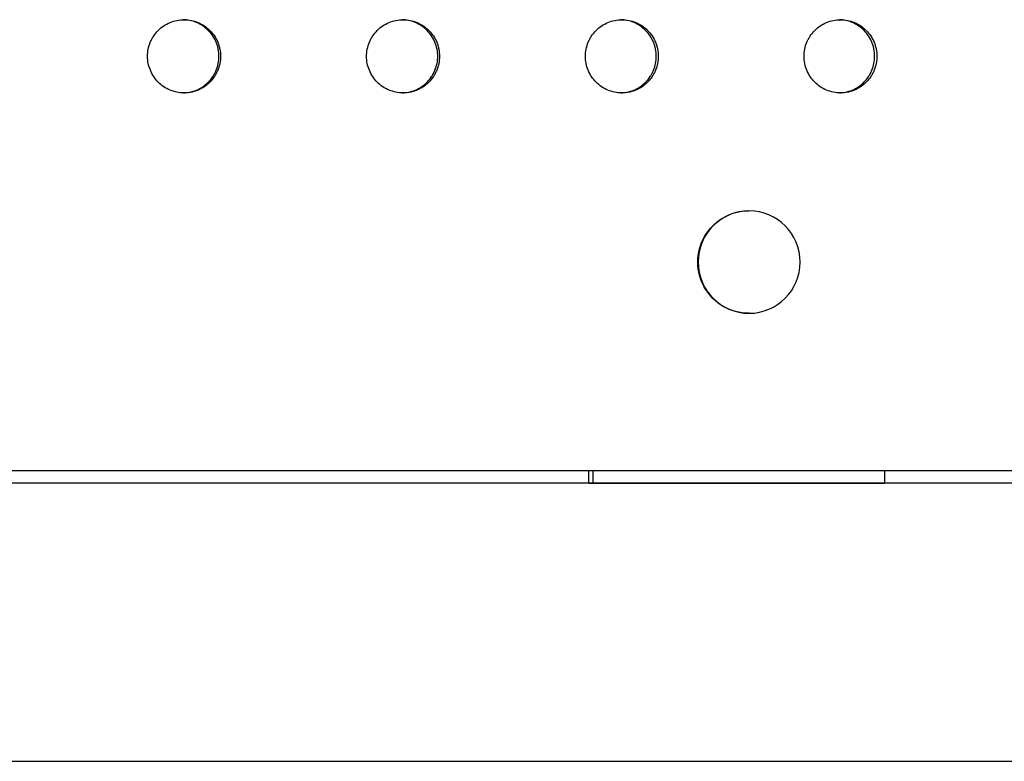
# Model space of a CAD drawing. Units: millimetres. Extents: x -5979 to 5751, y -6159 to 5347.
# Drawn here: x 707 to 842, y -1809 to -1708 of the extents above; entities that cross this region are included whole.
import ezdxf

# ---------------------------------------------------------------- set-up
doc = ezdxf.new("R2010")
doc.units = ezdxf.units.MM
doc.header["$LTSCALE"] = 20
doc.layers.add('2d', color=230, linetype='Continuous')

msp = doc.modelspace()

# ---------------------------------------------------------------- linework, layer by layer
at = {"layer": '2d'}
for p, q in [((806.78, -1734.07), (806.73, -1734.07)), ((806.78, -1748.07), (806.73, -1748.07)), ((784.87, -1771.29), (784.87, -1769.57)), ((785.45, -1771.29), (785.45, -1769.57)), ((825.26, -1769.57), (825.26, -1771.29)), ((1435.27, -1771.29), (-323.92, -1771.29)), ((784.87, -1771.29), (825.26, -1771.29)), ((-330.95, -1809.29), (1435.27, -1809.29)), ((-330.95, -1809.29), (1435.27, -1809.29))]:
    msp.add_line(p, q, dxfattribs=at)
at = {"layer": '2d', "extrusion": (0, 0, -1)}
for centre, major_axis, start_param, end_param in [((806.73, -1741.07), (0, -7), 0, 3.141593), ((806.78, -1741.07), (0, 7), -3.141592653589793, 3.141592653589793)]:
    msp.add_ellipse(centre, major_axis=major_axis, ratio=0.995417, start_param=start_param, end_param=end_param, dxfattribs=at)
at = {"layer": '2d'}
for points, knots in [([(724.56, -1712.95), (724.56, -1713.28), (724.59, -1713.6), (724.72, -1714.25), (724.82, -1714.56), (725.07, -1715.17), (725.22, -1715.46), (725.58, -1716), (725.79, -1716.26), (726.25, -1716.72), (726.51, -1716.93), (727.05, -1717.29), (727.34, -1717.45), (727.94, -1717.7), (728.26, -1717.79), (728.89, -1717.92), (729.22, -1717.95), (729.88, -1717.95), (730.2, -1717.92), (730.68, -1717.83), (730.84, -1717.79), (731.15, -1717.69), (731.31, -1717.64), (731.76, -1717.45), (732.05, -1717.29), (732.59, -1716.93), (732.84, -1716.72), (733.3, -1716.26), (733.51, -1716.01), (733.78, -1715.6), (733.87, -1715.46), (734.02, -1715.17), (734.09, -1715.02), (734.28, -1714.57), (734.38, -1714.26), (734.51, -1713.61), (734.54, -1713.28), (734.54, -1712.95), (734.54, -1712.62), (734.51, -1712.3), (734.41, -1711.82), (734.37, -1711.66), (734.28, -1711.35), (734.22, -1711.19), (734.03, -1710.74), (733.88, -1710.45), (733.52, -1709.91), (733.31, -1709.65), (732.85, -1709.19), (732.6, -1708.98), (732.05, -1708.61), (731.76, -1708.46), (731.16, -1708.21), (730.85, -1708.11), (730.2, -1707.99), (729.88, -1707.95), (729.23, -1707.95), (728.9, -1707.99), (728.26, -1708.11), (727.95, -1708.21), (727.34, -1708.46), (727.05, -1708.61), (726.51, -1708.98), (726.26, -1709.18), (725.79, -1709.65), (725.58, -1709.9), (725.31, -1710.31), (725.23, -1710.45), (725.08, -1710.74), (725, -1710.89), (724.82, -1711.34), (724.72, -1711.65), (724.6, -1712.3), (724.56, -1712.63), (724.56, -1712.95)], [0.01563229, 0.01563229, 0.01563229, 0.01563229, 0.01660908, 0.01660908, 0.01758588, 0.01758588, 0.01856268, 0.01856268, 0.01953948, 0.01953948, 0.02051627, 0.02051627, 0.02149307, 0.02149307, 0.02246987, 0.02246987, 0.02344667, 0.02344667, 0.02442346, 0.02442346, 0.02491186, 0.02491186, 0.02540026, 0.02540026, 0.02637706, 0.02637706, 0.02735386, 0.02735386, 0.02833065, 0.02833065, 0.02881905, 0.02881905, 0.02930745, 0.02930745, 0.03028425, 0.03028425, 0.03126105, 0.03126105, 0.03126105, 0.03223806, 0.03223806, 0.03272657, 0.03272657, 0.03321508, 0.03321508, 0.0341921, 0.0341921, 0.03516912, 0.03516912, 0.03614614, 0.03614614, 0.03712315, 0.03712315, 0.03810017, 0.03810017, 0.03907719, 0.03907719, 0.04005421, 0.04005421, 0.04103123, 0.04103123, 0.04200824, 0.04200824, 0.04298526, 0.04298526, 0.04396228, 0.04396228, 0.04445079, 0.04445079, 0.0449393, 0.0449393, 0.04591632, 0.04591632, 0.04689333, 0.04689333, 0.04689333, 0.04689333]), ([(729.44, -1717.95), (729.73, -1717.95), (730.02, -1717.91), (730.47, -1717.83), (730.62, -1717.79), (730.94, -1717.69), (731.09, -1717.64), (731.55, -1717.45), (731.83, -1717.29), (732.37, -1716.93), (732.63, -1716.72), (733.09, -1716.26), (733.3, -1716.01), (733.57, -1715.6), (733.66, -1715.46), (733.81, -1715.17), (733.88, -1715.02), (734.07, -1714.57), (734.16, -1714.26), (734.29, -1713.61), (734.32, -1713.28), (734.32, -1712.95), (734.32, -1712.62), (734.29, -1712.3), (734.2, -1711.82), (734.16, -1711.66), (734.06, -1711.35), (734.01, -1711.19), (733.82, -1710.74), (733.67, -1710.45), (733.3, -1709.91), (733.09, -1709.65), (732.63, -1709.19), (732.38, -1708.98), (731.84, -1708.61), (731.55, -1708.46), (730.95, -1708.21), (730.63, -1708.11), (730.02, -1707.99), (729.73, -1707.96), (729.44, -1707.95)], [0.02355573, 0.02355573, 0.02355573, 0.02355573, 0.02442346, 0.02442346, 0.02491186, 0.02491186, 0.02540026, 0.02540026, 0.02637706, 0.02637706, 0.02735386, 0.02735386, 0.02833065, 0.02833065, 0.02881905, 0.02881905, 0.02930745, 0.02930745, 0.03028425, 0.03028425, 0.03126105, 0.03126105, 0.03126105, 0.03223806, 0.03223806, 0.03272657, 0.03272657, 0.03321508, 0.03321508, 0.0341921, 0.0341921, 0.03516912, 0.03516912, 0.03614614, 0.03614614, 0.03712315, 0.03712315, 0.03810017, 0.03810017, 0.03897183, 0.03897183, 0.03897183, 0.03897183]), ([(754.5, -1712.95), (754.5, -1713.28), (754.53, -1713.6), (754.65, -1714.25), (754.75, -1714.56), (755, -1715.17), (755.15, -1715.46), (755.52, -1716), (755.72, -1716.26), (756.18, -1716.72), (756.44, -1716.93), (756.98, -1717.29), (757.27, -1717.45), (757.87, -1717.7), (758.19, -1717.79), (758.82, -1717.92), (759.15, -1717.95), (759.8, -1717.95), (760.13, -1717.92), (760.61, -1717.83), (760.76, -1717.79), (761.08, -1717.69), (761.23, -1717.64), (761.69, -1717.45), (761.97, -1717.29), (762.51, -1716.93), (762.77, -1716.72), (763.23, -1716.26), (763.44, -1716.01), (763.71, -1715.6), (763.8, -1715.46), (763.95, -1715.17), (764.02, -1715.02), (764.21, -1714.57), (764.3, -1714.26), (764.43, -1713.61), (764.46, -1713.28), (764.46, -1712.95), (764.46, -1712.62), (764.43, -1712.3), (764.34, -1711.82), (764.3, -1711.66), (764.2, -1711.35), (764.15, -1711.19), (763.96, -1710.74), (763.81, -1710.45), (763.44, -1709.91), (763.23, -1709.65), (762.77, -1709.19), (762.52, -1708.98), (761.98, -1708.61), (761.69, -1708.46), (761.09, -1708.21), (760.77, -1708.11), (760.13, -1707.99), (759.81, -1707.95), (759.16, -1707.95), (758.83, -1707.99), (758.19, -1708.11), (757.88, -1708.21), (757.27, -1708.46), (756.98, -1708.61), (756.44, -1708.98), (756.19, -1709.18), (755.72, -1709.65), (755.52, -1709.9), (755.25, -1710.31), (755.16, -1710.45), (755.01, -1710.74), (754.94, -1710.89), (754.75, -1711.34), (754.66, -1711.65), (754.53, -1712.3), (754.5, -1712.63), (754.5, -1712.95)], [0.01563229, 0.01563229, 0.01563229, 0.01563229, 0.01660908, 0.01660908, 0.01758588, 0.01758588, 0.01856268, 0.01856268, 0.01953948, 0.01953948, 0.02051627, 0.02051627, 0.02149307, 0.02149307, 0.02246987, 0.02246987, 0.02344667, 0.02344667, 0.02442346, 0.02442346, 0.02491186, 0.02491186, 0.02540026, 0.02540026, 0.02637706, 0.02637706, 0.02735386, 0.02735386, 0.02833065, 0.02833065, 0.02881905, 0.02881905, 0.02930745, 0.02930745, 0.03028425, 0.03028425, 0.03126105, 0.03126105, 0.03126105, 0.03223806, 0.03223806, 0.03272657, 0.03272657, 0.03321508, 0.03321508, 0.0341921, 0.0341921, 0.03516912, 0.03516912, 0.03614614, 0.03614614, 0.03712315, 0.03712315, 0.03810017, 0.03810017, 0.03907719, 0.03907719, 0.04005421, 0.04005421, 0.04103123, 0.04103123, 0.04200824, 0.04200824, 0.04298526, 0.04298526, 0.04396228, 0.04396228, 0.04445079, 0.04445079, 0.0449393, 0.0449393, 0.04591632, 0.04591632, 0.04689333, 0.04689333, 0.04689333, 0.04689333]), ([(759.36, -1717.95), (759.64, -1717.94), (759.93, -1717.91), (760.36, -1717.83), (760.52, -1717.79), (760.83, -1717.69), (760.99, -1717.64), (761.44, -1717.45), (761.73, -1717.29), (762.27, -1716.93), (762.53, -1716.72), (762.99, -1716.26), (763.2, -1716.01), (763.47, -1715.6), (763.55, -1715.46), (763.71, -1715.17), (763.78, -1715.02), (763.96, -1714.57), (764.06, -1714.26), (764.19, -1713.61), (764.22, -1713.28), (764.22, -1712.95), (764.22, -1712.62), (764.19, -1712.3), (764.09, -1711.82), (764.05, -1711.66), (763.96, -1711.35), (763.9, -1711.19), (763.72, -1710.74), (763.56, -1710.45), (763.2, -1709.91), (762.99, -1709.65), (762.53, -1709.19), (762.28, -1708.98), (761.73, -1708.61), (761.44, -1708.46), (760.84, -1708.21), (760.53, -1708.11), (759.93, -1707.99), (759.64, -1707.96), (759.36, -1707.95)], [0.0235708, 0.0235708, 0.0235708, 0.0235708, 0.02442346, 0.02442346, 0.02491186, 0.02491186, 0.02540026, 0.02540026, 0.02637706, 0.02637706, 0.02735386, 0.02735386, 0.02833065, 0.02833065, 0.02881905, 0.02881905, 0.02930745, 0.02930745, 0.03028425, 0.03028425, 0.03126105, 0.03126105, 0.03126105, 0.03223806, 0.03223806, 0.03272657, 0.03272657, 0.03321508, 0.03321508, 0.0341921, 0.0341921, 0.03516912, 0.03516912, 0.03614614, 0.03614614, 0.03712315, 0.03712315, 0.03810017, 0.03810017, 0.03895654, 0.03895654, 0.03895654, 0.03895654]), ([(784.41, -1712.95), (784.41, -1713.28), (784.44, -1713.6), (784.56, -1714.25), (784.66, -1714.56), (784.91, -1715.17), (785.06, -1715.46), (785.43, -1716), (785.63, -1716.26), (786.09, -1716.72), (786.35, -1716.93), (786.89, -1717.29), (787.17, -1717.45), (787.78, -1717.7), (788.09, -1717.79), (788.73, -1717.92), (789.05, -1717.95), (789.71, -1717.95), (790.03, -1717.92), (790.51, -1717.83), (790.67, -1717.79), (790.98, -1717.69), (791.14, -1717.64), (791.59, -1717.45), (791.88, -1717.29), (792.42, -1716.93), (792.67, -1716.72), (793.13, -1716.26), (793.34, -1716.01), (793.61, -1715.6), (793.7, -1715.46), (793.85, -1715.17), (793.92, -1715.02), (794.11, -1714.57), (794.2, -1714.26), (794.33, -1713.61), (794.36, -1713.28), (794.36, -1712.95), (794.36, -1712.62), (794.33, -1712.3), (794.24, -1711.82), (794.2, -1711.66), (794.1, -1711.35), (794.05, -1711.19), (793.86, -1710.74), (793.71, -1710.45), (793.35, -1709.91), (793.14, -1709.65), (792.68, -1709.19), (792.43, -1708.98), (791.88, -1708.61), (791.59, -1708.46), (790.99, -1708.21), (790.68, -1708.11), (790.03, -1707.99), (789.71, -1707.95), (789.06, -1707.95), (788.73, -1707.99), (788.09, -1708.11), (787.78, -1708.21), (787.18, -1708.46), (786.89, -1708.61), (786.35, -1708.98), (786.1, -1709.18), (785.63, -1709.65), (785.43, -1709.9), (785.16, -1710.31), (785.07, -1710.45), (784.92, -1710.74), (784.85, -1710.89), (784.66, -1711.34), (784.57, -1711.65), (784.44, -1712.3), (784.41, -1712.63), (784.41, -1712.95)], [0.01563229, 0.01563229, 0.01563229, 0.01563229, 0.01660908, 0.01660908, 0.01758588, 0.01758588, 0.01856268, 0.01856268, 0.01953948, 0.01953948, 0.02051627, 0.02051627, 0.02149307, 0.02149307, 0.02246987, 0.02246987, 0.02344667, 0.02344667, 0.02442346, 0.02442346, 0.02491186, 0.02491186, 0.02540026, 0.02540026, 0.02637706, 0.02637706, 0.02735386, 0.02735386, 0.02833065, 0.02833065, 0.02881905, 0.02881905, 0.02930745, 0.02930745, 0.03028425, 0.03028425, 0.03126105, 0.03126105, 0.03126105, 0.03223806, 0.03223806, 0.03272657, 0.03272657, 0.03321508, 0.03321508, 0.0341921, 0.0341921, 0.03516912, 0.03516912, 0.03614614, 0.03614614, 0.03712315, 0.03712315, 0.03810017, 0.03810017, 0.03907719, 0.03907719, 0.04005421, 0.04005421, 0.04103123, 0.04103123, 0.04200824, 0.04200824, 0.04298526, 0.04298526, 0.04396228, 0.04396228, 0.04445079, 0.04445079, 0.0449393, 0.0449393, 0.04591632, 0.04591632, 0.04689333, 0.04689333, 0.04689333, 0.04689333]), ([(789.25, -1717.95), (789.53, -1717.94), (789.81, -1717.91), (790.24, -1717.83), (790.4, -1717.79), (790.71, -1717.69), (790.86, -1717.64), (791.32, -1717.45), (791.6, -1717.29), (792.14, -1716.93), (792.4, -1716.72), (792.86, -1716.26), (793.07, -1716.01), (793.34, -1715.6), (793.42, -1715.46), (793.58, -1715.17), (793.65, -1715.02), (793.83, -1714.57), (793.93, -1714.26), (794.06, -1713.61), (794.09, -1713.28), (794.09, -1712.95), (794.09, -1712.62), (794.06, -1712.3), (793.96, -1711.82), (793.92, -1711.66), (793.83, -1711.35), (793.77, -1711.19), (793.59, -1710.74), (793.43, -1710.45), (793.07, -1709.91), (792.86, -1709.65), (792.4, -1709.19), (792.15, -1708.98), (791.61, -1708.61), (791.32, -1708.46), (790.72, -1708.21), (790.4, -1708.11), (789.81, -1707.99), (789.53, -1707.96), (789.25, -1707.96)], [0.02358589, 0.02358589, 0.02358589, 0.02358589, 0.02442346, 0.02442346, 0.02491186, 0.02491186, 0.02540026, 0.02540026, 0.02637706, 0.02637706, 0.02735386, 0.02735386, 0.02833065, 0.02833065, 0.02881905, 0.02881905, 0.02930745, 0.02930745, 0.03028425, 0.03028425, 0.03126105, 0.03126105, 0.03126105, 0.03223806, 0.03223806, 0.03272657, 0.03272657, 0.03321508, 0.03321508, 0.0341921, 0.0341921, 0.03516912, 0.03516912, 0.03614614, 0.03614614, 0.03712315, 0.03712315, 0.03810017, 0.03810017, 0.03894125, 0.03894125, 0.03894125, 0.03894125]), ([(814.29, -1712.95), (814.29, -1713.28), (814.32, -1713.6), (814.45, -1714.25), (814.54, -1714.56), (814.79, -1715.17), (814.94, -1715.46), (815.31, -1716), (815.51, -1716.26), (815.97, -1716.72), (816.23, -1716.93), (816.77, -1717.29), (817.05, -1717.45), (817.66, -1717.7), (817.97, -1717.79), (818.61, -1717.92), (818.93, -1717.95), (819.59, -1717.95), (819.91, -1717.92), (820.39, -1717.83), (820.55, -1717.79), (820.86, -1717.69), (821.01, -1717.64), (821.47, -1717.45), (821.75, -1717.29), (822.29, -1716.93), (822.55, -1716.72), (823.01, -1716.26), (823.21, -1716.01), (823.49, -1715.6), (823.57, -1715.46), (823.73, -1715.17), (823.79, -1715.02), (823.98, -1714.57), (824.08, -1714.26), (824.21, -1713.61), (824.24, -1713.28), (824.24, -1712.95), (824.24, -1712.62), (824.21, -1712.3), (824.11, -1711.82), (824.07, -1711.66), (823.98, -1711.35), (823.92, -1711.19), (823.73, -1710.74), (823.58, -1710.45), (823.22, -1709.91), (823.01, -1709.65), (822.55, -1709.19), (822.3, -1708.98), (821.76, -1708.61), (821.47, -1708.46), (820.87, -1708.21), (820.55, -1708.11), (819.91, -1707.99), (819.59, -1707.95), (818.94, -1707.95), (818.61, -1707.99), (817.97, -1708.11), (817.66, -1708.21), (817.06, -1708.46), (816.77, -1708.61), (816.23, -1708.98), (815.98, -1709.18), (815.51, -1709.65), (815.31, -1709.9), (815.04, -1710.31), (814.95, -1710.45), (814.8, -1710.74), (814.73, -1710.89), (814.54, -1711.34), (814.45, -1711.65), (814.32, -1712.3), (814.29, -1712.63), (814.29, -1712.95)], [0.01563229, 0.01563229, 0.01563229, 0.01563229, 0.01660908, 0.01660908, 0.01758588, 0.01758588, 0.01856268, 0.01856268, 0.01953948, 0.01953948, 0.02051627, 0.02051627, 0.02149307, 0.02149307, 0.02246987, 0.02246987, 0.02344667, 0.02344667, 0.02442346, 0.02442346, 0.02491186, 0.02491186, 0.02540026, 0.02540026, 0.02637706, 0.02637706, 0.02735386, 0.02735386, 0.02833065, 0.02833065, 0.02881905, 0.02881905, 0.02930745, 0.02930745, 0.03028425, 0.03028425, 0.03126105, 0.03126105, 0.03126105, 0.03223806, 0.03223806, 0.03272657, 0.03272657, 0.03321508, 0.03321508, 0.0341921, 0.0341921, 0.03516912, 0.03516912, 0.03614614, 0.03614614, 0.03712315, 0.03712315, 0.03810017, 0.03810017, 0.03907719, 0.03907719, 0.04005421, 0.04005421, 0.04103123, 0.04103123, 0.04200824, 0.04200824, 0.04298526, 0.04298526, 0.04396228, 0.04396228, 0.04445079, 0.04445079, 0.0449393, 0.0449393, 0.04591632, 0.04591632, 0.04689333, 0.04689333, 0.04689333, 0.04689333]), ([(819.11, -1717.95), (819.39, -1717.94), (819.66, -1717.91), (820.09, -1717.83), (820.24, -1717.79), (820.55, -1717.69), (820.71, -1717.64), (821.16, -1717.45), (821.45, -1717.29), (821.99, -1716.93), (822.25, -1716.72), (822.7, -1716.26), (822.91, -1716.01), (823.18, -1715.6), (823.27, -1715.46), (823.42, -1715.17), (823.49, -1715.02), (823.68, -1714.57), (823.77, -1714.26), (823.9, -1713.61), (823.93, -1713.28), (823.93, -1712.95), (823.93, -1712.62), (823.9, -1712.3), (823.81, -1711.82), (823.77, -1711.66), (823.67, -1711.35), (823.62, -1711.19), (823.43, -1710.74), (823.28, -1710.45), (822.92, -1709.91), (822.71, -1709.65), (822.25, -1709.19), (822, -1708.98), (821.45, -1708.61), (821.16, -1708.46), (820.56, -1708.21), (820.25, -1708.11), (819.66, -1708), (819.39, -1707.96), (819.11, -1707.96)], [0.02360102, 0.02360102, 0.02360102, 0.02360102, 0.02442346, 0.02442346, 0.02491186, 0.02491186, 0.02540026, 0.02540026, 0.02637706, 0.02637706, 0.02735386, 0.02735386, 0.02833065, 0.02833065, 0.02881905, 0.02881905, 0.02930745, 0.02930745, 0.03028425, 0.03028425, 0.03126105, 0.03126105, 0.03126105, 0.03223806, 0.03223806, 0.03272657, 0.03272657, 0.03321508, 0.03321508, 0.0341921, 0.0341921, 0.03516912, 0.03516912, 0.03614614, 0.03614614, 0.03712315, 0.03712315, 0.03810017, 0.03810017, 0.03892594, 0.03892594, 0.03892594, 0.03892594]), ([(-323.63, -1769.57), (-264.54, -1769.57), (-204.9, -1769.57), (-72.26, -1769.57), (0.94, -1769.57), (148.18, -1769.57), (222.22, -1769.57), (370.71, -1769.57), (445.17, -1769.57), (594.08, -1769.57), (668.53, -1769.57), (817.02, -1769.57), (891.06, -1769.57), (1038.3, -1769.57), (1111.51, -1769.57), (1256.67, -1769.57), (1328.63, -1769.57), (1399.77, -1769.57)], [0.0215696, 0.0215696, 0.0215696, 0.0215696, 0.125, 0.125, 0.25, 0.25, 0.375, 0.375, 0.5, 0.5, 0.625, 0.625, 0.75, 0.75, 0.875, 0.875, 1, 1, 1, 1])]:
    msp.add_open_spline(points, degree=3, knots=knots, dxfattribs=at)

doc.saveas('drawing.dxf')
